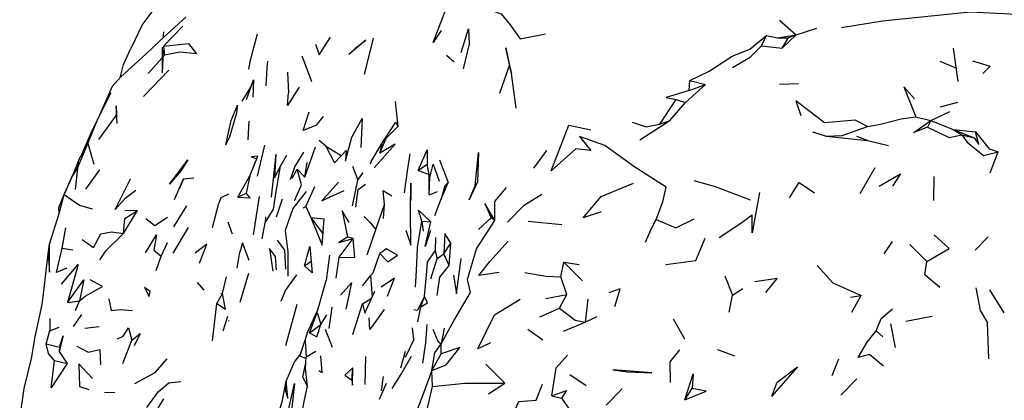
# Model space of a CAD drawing. Units: millimetres. Extents: x 119 to 1052, y 189 to 969.
# Drawn here: x 122 to 198, y 847 to 877 of the extents above; entities that cross this region are included whole.
import ezdxf

# ---------------------------------------------------------------- set-up
doc = ezdxf.new("R2010")
doc.units = ezdxf.units.MM
doc.layers.add('COTA', color=1, linetype='Continuous')
doc.layers.add('RUBINETTOS', color=2, linetype='Continuous')
doc.styles.get("Standard").update_dxf_attribs({"font": 'arial.ttf'})
doc.dimstyles.new('Milímetros', dxfattribs={"dimtxt": 11, "dimasz": 5, "dimexe": 3, "dimexo": 10, "dimgap": 3, "dimtad": 1, "dimtxsty": 'Standard', "dimblk": 'DOT', "dimcen": 2.5, "dimadec": 0, "dimazin": 0, "dimtfac": 1, "dimtmove": 0, "dimatfit": 3, "dimldrblk": 'DOT', "dimfxl": 0, "dimarcsym": 0})

# ---------------------------------------------------------------- blocks, each defined once
blk = doc.blocks.new('_Dot')
at = {"color": 0, "linetype": 'ByBlock', "lineweight": -2}
blk.add_line((-0.5, 0), (-1, 0), dxfattribs=at)
at = {"color": 0, "linetype": 'ByBlock', "const_width": 0.5}
blk.add_lwpolyline([(-0.25, 0, 1), (0.25, 0, 1)], format="xyb", close=True, dxfattribs=at)
blk = doc.blocks.new('*D83')
at = {"layer": 'COTA', "color": 0, "lineweight": -2}
for p, q in [((127.722, 878.951), (127.722, 956.549)), ((498.089, 878.951), (498.089, 956.549)), ((132.722, 953.549), (493.089, 953.549))]:
    blk.add_line(p, q, dxfattribs=at)
at = {"layer": 'Defpoints', "color": 0}
for p in [(498.089, 953.549), (127.722, 868.951), (498.089, 868.951)]:
    blk.add_point(p, dxfattribs=at)
at = {"layer": 'COTA', "color": 0, "lineweight": -2, "xscale": 5, "yscale": 5, "zscale": 5, "rotation": 180}
blk.add_blockref('_Dot', (127.722, 953.549), dxfattribs=at)
at = {"layer": 'COTA', "color": 0, "lineweight": -2, "xscale": 5, "yscale": 5, "zscale": 5}
blk.add_blockref('_Dot', (498.089, 953.549), dxfattribs=at)
at = {"layer": 'COTA', "color": 0, "insert": (312.906, 962.169), "char_height": 11, "attachment_point": 5}
blk.add_mtext('320', dxfattribs=at)

msp = doc.modelspace()

# ---------------------------------------------------------------- linework, layer by layer
at = {"layer": 'RUBINETTOS'}
for p, q in [((180.466, 876.55), (181.777, 875.417)), ((132.762, 875.63), (132.725, 875.17)), ((132.77, 874.54), (134.279, 876.083)), ((180.328, 875.179), (181.777, 875.417)), ((180.681, 874.372), (181.777, 875.417)), ((181.777, 875.417), (181.174, 875.163)), ((181.777, 875.417), (183.365, 875.913)), ((179.073, 874.56), (179.476, 875.361)), ((179.476, 875.361), (180.328, 875.179)), ((180.328, 875.179), (181.174, 875.163)), ((180.681, 874.372), (181.174, 875.163)), ((129.675, 873.1), (130.25, 874.338)), ((132.753, 874.209), (132.676, 872.474)), ((132.77, 874.54), (132.858, 873.828)), ((179.073, 874.56), (180.681, 874.372)), ((194.325, 871.797), (193.965, 874.38)), ((131.589, 872.404), (132.858, 873.828)), ((154.699, 873.836), (155.283, 873.317)), ((192.893, 873.372), (194.182, 872.819)), ((129.411, 872.085), (129.675, 873.1)), ((133.191, 872.67), (131.225, 870.639)), ((142.369, 872.503), (142.458, 870.924)), ((158.817, 870.879), (159.565, 873.036)), ((159.565, 873.036), (159.73, 872.42)), ((160.071, 869.716), (159.73, 872.42)), ((173.474, 871.095), (173.521, 871.868)), ((173.521, 871.868), (174.742, 871.562)), ((180.486, 871.58), (181.947, 871.64)), ((138.864, 870.259), (139.53, 871.349)), ((173.195, 870.178), (174.742, 871.562)), ((173.474, 871.095), (174.742, 871.562)), ((150.712, 870.24), (150.929, 868.309)), ((171.213, 868.5), (172.474, 870.396)), ((171.974, 868.771), (173.195, 870.178)), ((172.474, 870.396), (173.195, 870.178)), ((192.937, 869.842), (194.3, 870.195)), ((192.191, 868.772), (193.66, 869.466)), ((127.77, 867.29), (129.129, 869.193)), ((137.904, 867.504), (138.392, 869.213)), ((139.323, 867.278), (139.392, 868.719)), ((169.663, 867.267), (171.974, 868.771)), ((171.213, 868.5), (171.974, 868.771)), ((191.047, 869.051), (192.191, 868.772)), ((192.191, 868.772), (191.938, 868.252)), ((192.191, 868.772), (193.918, 868.076)), ((183.023, 867.904), (184.094, 867.55)), ((193.918, 868.076), (194.608, 867.655)), ((193.918, 868.076), (195.56, 867.439)), ((193.918, 868.076), (195.649, 867.885)), ((137.586, 866.895), (137.904, 867.504)), ((145.339, 866.789), (144.825, 867.218)), ((148.86, 865.607), (149.729, 867.075)), ((149.536, 866.23), (149.729, 867.075)), ((184.094, 867.55), (187.283, 867.219)), ((187.283, 867.219), (186.463, 867.531)), ((187.283, 867.219), (188.922, 866.828)), ((194.608, 867.655), (195.56, 867.439)), ((126.116, 865.073), (126.903, 866.988)), ((126.903, 866.988), (127.377, 865.384)), ((140.582, 866.857), (140.017, 864.467)), ((143.718, 864.385), (144.554, 866.729)), ((145.339, 866.789), (146.005, 865.504)), ((145.339, 866.789), (146.538, 866.06)), ((146.005, 865.504), (146.916, 866.455)), ((161.459, 865.07), (162.467, 866.458)), ((196.785, 864.727), (197.4, 866.354)), ((126.213, 865.737), (125.777, 864.629)), ((139.463, 864.498), (140.077, 866.018)), ((139.463, 864.498), (139.993, 865.815)), ((139.993, 865.815), (140.077, 866.018)), ((141.466, 866.163), (141.113, 862.837)), ((141.466, 866.163), (141.362, 864.325)), ((141.823, 865.229), (142.32, 866.095)), ((143.718, 864.385), (143.892, 865.529)), ((148.86, 865.607), (148.778, 865.402)), ((154.152, 865.736), (154.815, 863.98)), ((126.116, 865.073), (125.934, 863.419)), ((126.746, 863.46), (127.838, 864.963)), ((141.362, 864.325), (141.823, 865.229)), ((141.362, 864.325), (141.743, 865.092)), ((142.737, 864.307), (143.116, 864.992)), ((143.116, 864.992), (143.718, 864.385)), ((147.409, 865.237), (147.828, 864.142)), ((147.828, 864.142), (148.237, 864.736)), ((152.49, 864.908), (153.199, 865.398)), ((152.49, 864.908), (153.335, 864.588)), ((153.335, 864.588), (153.199, 865.398)), ((186.734, 863.126), (187.876, 865.143)), ((125.777, 864.629), (125.076, 863.047)), ((133.616, 862.659), (134.324, 864.242)), ((134.324, 864.242), (133.999, 863.504)), ((134.324, 864.242), (135.109, 864.332)), ((138.519, 862.824), (139.463, 864.498)), ((139.463, 864.498), (139.162, 863.141)), ((147.396, 862.165), (147.828, 864.142)), ((153.353, 863.004), (153.335, 864.588)), ((154.564, 863.708), (154.815, 863.98)), ((192.42, 862.567), (192.454, 864.426)), ((143.785, 862.119), (144.487, 863.662)), ((153.353, 863.004), (153.987, 863.284)), ((154.564, 863.708), (154.239, 862.616)), ((124.666, 862.025), (125.076, 863.047)), ((124.692, 861.57), (125.076, 863.047)), ((138.519, 862.824), (139.162, 863.141)), ((139.739, 859.916), (140.214, 862.891)), ((141.516, 861.303), (141.974, 862.714)), ((124.678, 861.526), (124.666, 862.025)), ((124.692, 861.57), (124.666, 862.025)), ((129.678, 860.025), (130.753, 861.803)), ((129.77, 861.82), (130.753, 861.803)), ((133.577, 860.542), (134.584, 862.166)), ((136.564, 860.488), (137.066, 862.381)), ((140.641, 860.851), (141.289, 861.906)), ((143.575, 861.996), (143.785, 862.119)), ((143.785, 862.119), (144.189, 861.251)), ((149.213, 860.337), (149.877, 862.26)), ((149.798, 861.173), (149.877, 862.26)), ((123.951, 859.198), (124.692, 861.57)), ((137.741, 860.934), (138.086, 860.002)), ((140.661, 861.311), (140.641, 860.851)), ((144.189, 861.251), (145.059, 859.126)), ((144.189, 861.251), (145.219, 861.169)), ((144.189, 861.251), (145.125, 859.972)), ((145.059, 859.126), (145.219, 861.169)), ((152.781, 860.987), (152.876, 860.196)), ((152.781, 860.987), (153.461, 860.927)), ((157.161, 860.342), (158.147, 861.243)), ((158.442, 861.015), (158.147, 861.243)), ((161.012, 860.985), (163.629, 860.728)), ((124.919, 858.877), (125.2, 860.472)), ((134.681, 860.494), (133.485, 858.485)), ((140.413, 859.609), (140.641, 860.851)), ((148.541, 858.38), (149.213, 860.337)), ((146.368, 858.198), (147.456, 859.644)), ((147.456, 859.644), (147.016, 859.725)), ((153.828, 859.7), (153.815, 858.689)), ((188.584, 858.437), (189.235, 859.4)), ((195.639, 858.742), (196.642, 859.771)), ((123.826, 858.438), (123.951, 859.198)), ((124.919, 858.877), (125.749, 858.759)), ((132.598, 858.256), (133.082, 859.312)), ((143.693, 857.52), (144.093, 859.022)), ((144.093, 859.022), (144.289, 856.974)), ((153.211, 857.803), (153.815, 858.689)), ((153.815, 858.689), (153.958, 858.089)), ((154.491, 858.456), (155.027, 859.262)), ((154.884, 857.541), (155.027, 859.262)), ((190.582, 859.17), (191.892, 857.842)), ((132.21, 857.147), (132.598, 858.256)), ((138.482, 857.323), (138.69, 858.586)), ((143.693, 857.52), (144.203, 857.873)), ((145.628, 858.346), (145.366, 856.392)), ((146.131, 856.571), (146.368, 858.198)), ((153.468, 856.519), (153.958, 858.089)), ((153.958, 858.089), (154.491, 858.456)), ((154.884, 857.541), (154.491, 858.456)), ((143.693, 857.52), (144.289, 856.974)), ((163.55, 856.66), (163.782, 857.804)), ((163.782, 857.804), (165.215, 856.351)), ((163.782, 857.804), (164.957, 857.619)), ((137.35, 855.38), (137.642, 856.675)), ((138.713, 854.706), (139.382, 856.946)), ((148.185, 855.96), (148.811, 856.745)), ((148.811, 856.745), (148.933, 855.109)), ((164.003, 855.298), (163.55, 856.66)), ((176.236, 856.73), (176.836, 855.235)), ((135.374, 856.238), (135.906, 855.64)), ((176.836, 855.235), (177.629, 855.772)), ((196.751, 855.657), (197.858, 853.866)), ((136.911, 854.602), (137.35, 855.38)), ((137.218, 855.412), (137.35, 855.38)), ((148.18, 854.568), (148.891, 855.015)), ((148.371, 853.84), (149.126, 855.545)), ((152.982, 855.136), (152.434, 854.082)), ((152.692, 854.33), (152.982, 855.136)), ((162.371, 854.984), (164.003, 855.298)), ((163.449, 854.237), (164.003, 855.298)), ((165.632, 854.939), (165.436, 853.151)), ((176.582, 853.938), (176.836, 855.235)), ((185.985, 855.088), (186.803, 855.222)), ((186.087, 853.928), (186.803, 855.222)), ((125.346, 854.685), (126.263, 854.804)), ((125.955, 854.045), (126.263, 854.804)), ((136.564, 851.717), (136.911, 854.602)), ((142.24, 851.347), (143.117, 854.54)), ((145.587, 852.657), (145.823, 854.321)), ((147.435, 852.191), (148.18, 854.568)), ((148.18, 854.568), (148.371, 853.84)), ((152.167, 854.125), (152.434, 854.082)), ((152.458, 853.174), (152.692, 854.33)), ((161.918, 853.569), (163.449, 854.237)), ((123.964, 853.436), (123.957, 852.477)), ((125.796, 852.811), (126.45, 853.76)), ((137.392, 852.488), (137.743, 853.63)), ((137.867, 853.295), (137.793, 853.237)), ((144.962, 852.965), (145.422, 853.718)), ((165.436, 853.151), (166.36, 853.586)), ((172.247, 853.416), (173.131, 851.872)), ((190.251, 853.233), (192.305, 853.615)), ((123.957, 852.477), (124.683, 852.761)), ((126.683, 852.684), (127.779, 852.805)), ((144.077, 852.334), (144.962, 852.965)), ((145.288, 852.603), (145.845, 851.213)), ((152.165, 851.807), (152.056, 852.702)), ((154.501, 852.688), (154.265, 851.475)), ((160.997, 852.623), (162.147, 851.792)), ((163.75, 852.469), (165.436, 853.151)), ((189.458, 851.183), (189.11, 853.026)), ((196.684, 850.311), (196.592, 853.095)), ((123.681, 851.484), (123.957, 852.477)), ((143.908, 852.313), (143.316, 850.543)), ((152.165, 851.807), (151.496, 850.412)), ((187.96, 852.471), (188.482, 852.014)), ((123.681, 851.484), (124.727, 851.213)), ((124.727, 851.213), (124.701, 850.889)), ((129.61, 849.962), (130.316, 851.761)), ((143.316, 850.543), (143.73, 851.722)), ((143.73, 851.722), (143.818, 850.477)), ((154.279, 850.705), (154.265, 851.475)), ((175.68, 851.044), (176.999, 850.552)), ((124.701, 850.889), (125.31, 849.963)), ((143.358, 850.668), (142.945, 850.122)), ((143.316, 850.543), (143.811, 850.331)), ((143.818, 850.477), (144.57, 850.908)), ((148.394, 848.322), (148.45, 850.482)), ((151.487, 850.871), (151.125, 849.592)), ((153.552, 849.409), (154.279, 850.705)), ((184.559, 849.012), (185.076, 850.305)), ((124.334, 850.175), (125.31, 849.963)), ((142.273, 848.583), (142.945, 850.122)), ((147.349, 848.669), (147.441, 849.623)), ((157.735, 849.899), (159.211, 848.421)), ((149.652, 847.833), (149.817, 848.94)), ((153.605, 848.162), (153.552, 849.409)), ((164.236, 849.108), (165.501, 848.248)), ((185.236, 847.503), (186.475, 848.772)), ((142.273, 848.583), (142.147, 847.966)), ((142.147, 847.918), (142.147, 847.966)), ((149.5, 847.196), (150.031, 848.424)), ((153.176, 846.254), (153.605, 848.162)), ((157.927, 847.602), (159.211, 848.421)), ((167.062, 846.713), (168.292, 847.989)), ((173.15, 847.128), (173.705, 848.027)), ((128.193, 847.708), (128.997, 847.737)), ((132.36, 846.501), (132.787, 847.206)), ((162.851, 847.451), (163.581, 847.272)), ((163.581, 847.272), (164.503, 845.968))]:
    msp.add_line(p, q, dxfattribs=at)
at = {"layer": 'RUBINETTOS', "flags": 128}
for points in [[(137.428, 881.504), (137.192, 881.384), (134.914, 880.067), (133.346, 878.72), (132.171, 877.595), (131.148, 876.228), (130.25, 874.338)], [(185.283, 875.975), (188.447, 876.481), (195.241, 877.188), (198.853, 877.005), (201.728, 878.02), (203.476, 877.692), (205.291, 877.844)], [(154.276, 875.739), (153.661, 874.801), (154.641, 877.357)], [(154.641, 877.357), (156.054, 877.587), (157.422, 877.561), (158.913, 877.041), (159.612, 876.189), (160.386, 875.087), (162.358, 875.481)], [(129.463, 872.143), (131.392, 873.909), (132.486, 874.952), (134.497, 876.786)], [(140.024, 875.451), (139.448, 873.32), (139.363, 872.748)], [(155.834, 874.033), (156.394, 875.883), (156.454, 874.712), (155.989, 872.779)], [(132.77, 874.54), (134.703, 874.746), (135.33, 873.944), (134.025, 874.075), (132.858, 873.828)], [(144.549, 874.69), (144.818, 873.868), (145.712, 875.222)], [(147.133, 873.894), (147.702, 874.415), (148.427, 874.985), (147.133, 873.894)], [(148.325, 872.369), (148.465, 872.857), (149.023, 875.16)], [(173.521, 871.868), (175.025, 872.591), (176.817, 873.759), (178.185, 874.295), (179.476, 875.361)], [(132.666, 874.443), (132.657, 874.327), (132.676, 872.474)], [(159.73, 872.42), (159.292, 874.388), (159.565, 873.036)], [(176.83, 872.886), (178.205, 873.665), (179.073, 874.56)], [(140.827, 873.377), (140.765, 872.839), (140.707, 871.46)], [(143.48, 873.785), (143.741, 873.102), (144.226, 871.8)], [(195.416, 873.402), (196.789, 872.967), (196.236, 872.421)], [(129.463, 872.143), (128.803, 871.406), (127.722, 868.951)], [(139.188, 870.397), (139.741, 871.915), (139.685, 870.582)], [(126.903, 866.988), (127.722, 868.951), (128.706, 870.951)], [(143.287, 871.348), (142.374, 869.926), (142.458, 870.924)], [(173.474, 871.095), (171.695, 870.557), (172.474, 870.396)], [(190.921, 870.441), (190.116, 871.379), (191.047, 869.051)], [(187.293, 868.295), (186.328, 868.798), (183.959, 868.592), (181.734, 870.303), (182.128, 869.158)], [(129.188, 868.533), (129.111, 869.918), (129.129, 869.193)], [(137.586, 866.895), (137.998, 868.772), (138.496, 869.966), (138.389, 869.202)], [(145.146, 869.078), (144.562, 868.378), (143.595, 867.987), (144.059, 869.452)], [(127.813, 869.156), (127.229, 867.978), (126.42, 866.112)], [(146.916, 866.455), (146.865, 865.64), (147.343, 867.471), (148.153, 868.935), (148.065, 866.691)], [(149.729, 867.075), (150.769, 868.636), (150.929, 868.309)], [(169.064, 868.646), (170.16, 868.278), (171.213, 868.5)], [(187.293, 868.295), (188.3, 868.495), (189.893, 868.9), (191.047, 869.051)], [(191.938, 868.252), (190.871, 867.852), (192.191, 868.772)], [(149.536, 866.23), (150.005, 867.402), (150.929, 868.309)], [(170.927, 861.113), (171.431, 862.48), (171.706, 863.617), (169.265, 865.149), (166.943, 866.845), (164.99, 867.54), (165.868, 866.437), (164.71, 866.586), (162.797, 864.863), (164.169, 868.417), (165.87, 868.045)], [(184.094, 867.55), (185.332, 867.618), (187.293, 868.295)], [(191.938, 868.252), (193.606, 867.451), (194.608, 867.655)], [(195.56, 867.439), (195.92, 866.901), (195.649, 867.885)], [(195.649, 867.885), (196.721, 866.581), (197.4, 866.354)], [(194.608, 867.655), (195.01, 867.103), (196.264, 866.069), (197.4, 866.354)], [(126.116, 865.073), (126.213, 865.737), (126.903, 866.988)], [(142.618, 864.207), (142.928, 865.185), (143.647, 866.315)], [(149.084, 865.111), (150.721, 866.948), (149.536, 866.23)], [(152.49, 864.908), (153.184, 866.494), (153.199, 865.398)], [(156.44, 862.627), (156.917, 863.715), (157.159, 866.299), (157.08, 864.02), (156.44, 862.627)], [(133.23, 863.853), (134.655, 865.722), (134.127, 864.911), (133.23, 863.853)], [(140.077, 866.018), (139.553, 865.957), (139.993, 865.815)], [(151.429, 863.178), (151.693, 865.038), (151.866, 866.199)], [(125.076, 863.047), (125.651, 864.34), (126.116, 865.073)], [(141.289, 861.906), (141.497, 863.277), (141.823, 865.229)], [(142.92, 862.56), (143.464, 863.799), (143.116, 864.992)], [(153.353, 863.004), (153.407, 864.35), (153.664, 865.382), (154.127, 864.084)], [(130.626, 863.339), (129.775, 862.694), (129.023, 861.883), (130.224, 864.245)], [(146.324, 863.999), (145.04, 862.543), (145.615, 862.841), (146.768, 863.346)], [(153.777, 861.406), (154.239, 862.616), (154.815, 863.98)], [(173.85, 864.124), (175.496, 863.659), (178.211, 862.617)], [(188.189, 863.696), (189.852, 864.648), (189.219, 863.681)], [(143.825, 863.278), (142.786, 861.951), (142.2, 860.252), (142.411, 858.603), (142.388, 856.724)], [(147.666, 862.047), (147.852, 863.431), (148.413, 863.831)], [(149.877, 862.26), (149.788, 863.362), (150.459, 862.928)], [(151.54, 860.278), (151.93, 859.108), (151.905, 861.827), (151.934, 863.91), (151.924, 862.567)], [(158.442, 861.015), (158.422, 862.509), (159.332, 863.578)], [(166.655, 861.701), (165.271, 861.236), (166.663, 862.879), (169.168, 863.927)], [(181.239, 862.788), (181.997, 863.959), (183.192, 863.179)], [(125.076, 863.047), (126.257, 862.21), (127.241, 861.918)], [(137.809, 863.064), (137.222, 862.776), (137.066, 862.381)], [(138.519, 862.824), (139.481, 862.783), (139.162, 863.141)], [(159.422, 860.894), (160.698, 862.217), (162.07, 863.057)], [(178.931, 863.185), (178.356, 860.078), (178.353, 861.472)], [(129.678, 860.025), (129.775, 861.183), (130.753, 861.803)], [(147.137, 860.867), (146.616, 861.767), (147.016, 859.725)], [(152.781, 860.987), (152.525, 861.817), (153.461, 860.927)], [(158.442, 861.015), (157.65, 862.344), (158.147, 861.243)], [(131.397, 861.184), (132.09, 860.635), (133.081, 861.284)], [(148.31, 861.335), (148.749, 860.91), (149.213, 860.337)], [(152.275, 855.871), (152.376, 857.117), (152.447, 858.949), (152.781, 860.987)], [(153.449, 860.247), (153.041, 859.01), (153.461, 860.927)], [(154.265, 851.475), (155.252, 853.269), (156.533, 855.451), (156.323, 856.46), (157.016, 858.825), (158.442, 861.015)], [(170.086, 859.353), (170.544, 860.351), (170.927, 861.113)], [(170.927, 861.113), (172.455, 860.469), (173.863, 861.151)], [(175.809, 859.719), (177.492, 860.825), (178.353, 861.472)], [(126.467, 859.55), (127.349, 858.934), (127.918, 859.985), (128.755, 860.142), (129.678, 860.025)], [(127.826, 857.981), (128.329, 858.692), (129.678, 860.025)], [(131.37, 858.533), (132.24, 859.906), (132.031, 858.721), (132.598, 858.256)], [(141.569, 859.51), (142.129, 858.735), (142.216, 857.262)], [(147.016, 859.725), (146.338, 859.333), (147.456, 859.644)], [(146.368, 858.198), (147.595, 858.149), (147.456, 859.644)], [(155.027, 859.262), (154.545, 860.031), (154.491, 858.456)], [(158.764, 857.01), (157.185, 856.764), (158.04, 857.841), (159.471, 859.433)], [(171.686, 857.618), (173.984, 857.923), (174.724, 859.65)], [(191.892, 857.842), (193.618, 858.86), (192.443, 859.916)], [(123.826, 858.438), (123.933, 857.034), (123.951, 859.198)], [(125.275, 857.327), (124.483, 857.01), (124.919, 858.877)], [(135.549, 857.716), (136.123, 859.203), (135.226, 858.5)], [(139.404, 857.922), (138.883, 859.309), (138.69, 858.586)], [(141.528, 857.202), (141.452, 858.249), (140.978, 858.846), (141.247, 857.094)], [(149.518, 858.477), (150.145, 857.824), (150.896, 858.347), (150.046, 858.833), (149.518, 858.477)], [(123.37, 854.515), (123.539, 855.794), (123.826, 858.438)], [(148.811, 856.745), (149.01, 856.977), (149.518, 858.477)], [(155.24, 856.799), (155.455, 855.343), (155.826, 858.09)], [(124.859, 856.101), (126.159, 857.618), (125.346, 854.685)], [(152.982, 855.136), (153.153, 857.099), (153.211, 857.803)], [(153.976, 855.216), (154.18, 856.65), (154.884, 857.541)], [(183.403, 857.534), (184.608, 856.193), (186.803, 855.222)], [(192.885, 855.838), (191.734, 856.83), (191.892, 857.842)], [(125.346, 854.685), (126.597, 856.437), (126.263, 854.804)], [(126.263, 854.804), (126.71, 855.164), (128.038, 855.913), (127.085, 856.442)], [(141.881, 854.786), (142.223, 855.617), (143.106, 856.82)], [(143.908, 852.313), (144.724, 854.108), (145.366, 856.392)], [(150.124, 855.176), (150.664, 856.573), (149.623, 855.854)], [(160.755, 857.012), (162.39, 856.726), (163.55, 856.66)], [(179.41, 855.44), (180.295, 856.527), (178.562, 856.27)], [(131.3, 855.83), (131.672, 855.142), (131.74, 855.538), (131.3, 855.83)], [(146.483, 855.256), (147.336, 856.208), (146.896, 854.164)], [(167.722, 854.365), (168.134, 855.725), (167.256, 855.438)], [(195.673, 855.802), (196.011, 854.063), (196.592, 853.095)], [(128.535, 854.954), (128.714, 854.062), (129.416, 854.137), (130.363, 854.068)], [(136.911, 854.602), (137.564, 854.168), (137.35, 855.38)], [(152.692, 854.33), (153.216, 854.646), (152.982, 855.136)], [(158.098, 851.563), (157.117, 851.077), (158.414, 853.734), (160.397, 854.936)], [(121.632, 845.686), (121.977, 848.023), (122.557, 850.351), (122.824, 852.009), (123.37, 854.515)], [(149.847, 854.13), (148.761, 852.589), (148.7, 853.497)], [(163.449, 854.237), (164.66, 853.297), (165.436, 853.151)], [(187.96, 852.471), (188.347, 853.445), (189.217, 854.182)], [(144.077, 852.334), (144.667, 853.903), (144.962, 852.965)], [(129.197, 851.862), (129.655, 852.069), (130.049, 852.725), (130.316, 851.761)], [(144.077, 852.334), (144.644, 852.025), (144.962, 852.965)], [(152.856, 849.987), (153.092, 851.541), (153.183, 852.979)], [(153.639, 852.601), (154.012, 851.677), (154.265, 851.475)], [(124.727, 851.213), (124.992, 852.095), (124.701, 850.889)], [(130.316, 851.761), (130.972, 852.275), (130.495, 851.326)], [(188.543, 849.758), (187.458, 850.657), (186.564, 850.406), (187.274, 851.617), (187.96, 852.471)], [(124.334, 850.175), (123.851, 850.734), (123.681, 851.484)], [(126.048, 851.3), (126.927, 850.825), (127.842, 851.043), (127.895, 849.85)], [(153.552, 849.409), (153.779, 850.774), (154.265, 851.475)], [(153.552, 849.409), (154.65, 849.85), (155.73, 851.187), (154.279, 850.705)], [(172.03, 848.493), (172.005, 850.087), (172.758, 851.016)], [(130.55, 848.4), (132.135, 849.246), (133.048, 850.301)], [(143.914, 848.192), (143.775, 849.531), (143.818, 850.477)], [(144.928, 850.536), (145.037, 849.238), (144.806, 849.379)], [(150.491, 848.019), (151.164, 849.131), (151.984, 850.523)], [(162.851, 847.451), (163.18, 849.609), (164.049, 850.589)], [(125.31, 849.963), (124.062, 848.056), (124.334, 850.175)], [(127.258, 848.801), (126.212, 849.931), (126.271, 848.175), (126.989, 847.939)], [(143.914, 848.192), (143.551, 848.893), (143.796, 850)], [(147.441, 849.623), (146.814, 849.055), (147.349, 848.669)], [(147.349, 848.669), (147.398, 848.272), (147.441, 849.623)], [(179.876, 847.425), (180.284, 848.518), (181.864, 849.705), (179.876, 847.425)], [(153.552, 849.409), (152.836, 847.444), (152.266, 845.974), (153.176, 846.254)], [(167.576, 849.47), (168.693, 849.306), (170.596, 849.218), (167.576, 849.47)], [(173.15, 847.128), (173.802, 849.16), (173.705, 848.027)], [(131.47, 846.557), (132.385, 847.795), (133.189, 848.462), (134.12, 848.547)], [(141.162, 843.873), (141.381, 845.209), (141.969, 846.978), (142.273, 848.583)], [(142.273, 848.583), (142.199, 847.908), (142.39, 847.275), (142.273, 848.583)], [(142.449, 846.337), (142.913, 848.405), (142.598, 845.58)], [(143.38, 845.431), (143.67, 847.012), (143.914, 848.192)], [(153.605, 848.162), (156.107, 848.421), (159.211, 848.421)], [(157.446, 845.219), (159.816, 845.991), (160.295, 847), (161.622, 847.124), (162.11, 848.344)], [(173.15, 847.128), (174.793, 847.804), (173.705, 848.027)], [(162.851, 847.451), (163.978, 847.855), (163.581, 847.272)]]:
    msp.add_lwpolyline(points, dxfattribs=at)

# ---------------------------------------------------------------- dimensions: what is measured, and where the dimension line sits
at = {"layer": 'COTA'}
dim = msp.add_linear_dim(base=(498.089, 953.549), p1=(127.722, 868.951), p2=(498.089, 868.951), text='320', dimstyle='Milímetros', dxfattribs=at)
dim.commit()
dim.dimension.update_dxf_attribs({"geometry": '*D83', "text_midpoint": (312.906, 962.169)})

doc.saveas('drawing.dxf')
